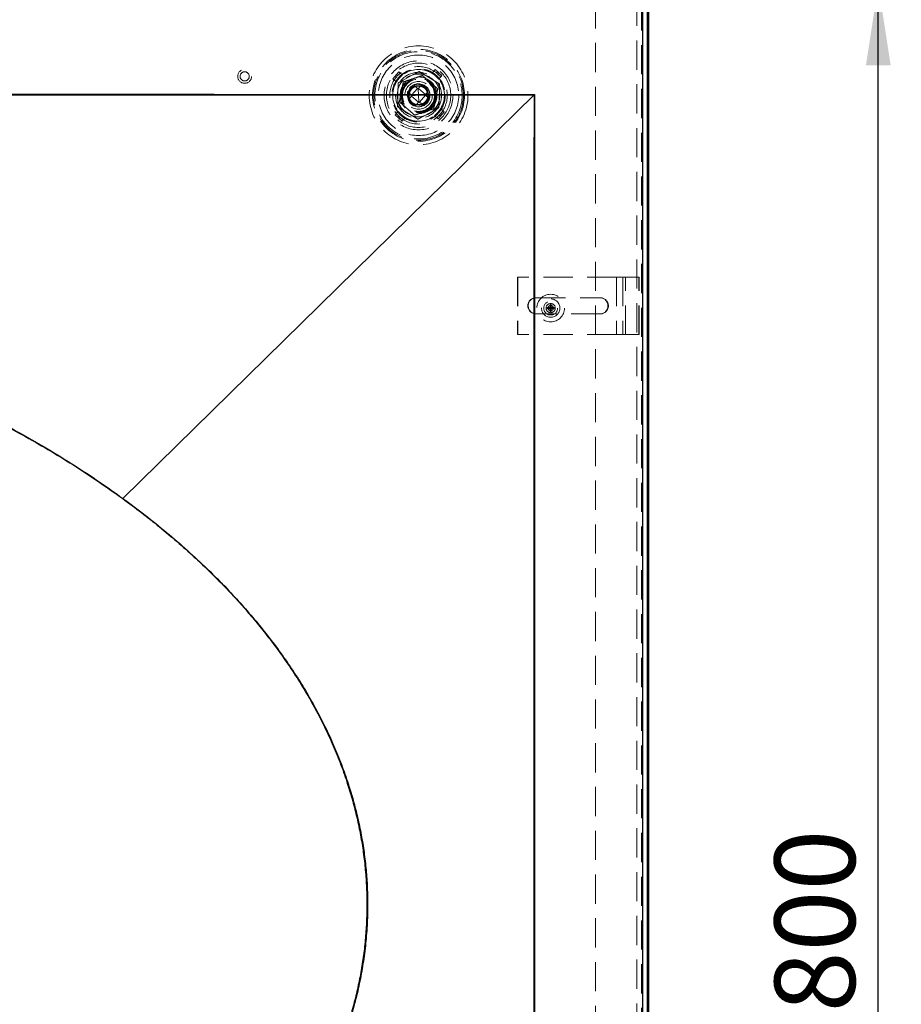
# Model space of a CAD drawing. Units: millimetres. Extents: x -47 to 2318, y 132 to 2782.
# Drawn here: x 1055 to 1438, y 1942 to 2371 of the extents above; entities that cross this region are included whole.
import ezdxf

# ---------------------------------------------------------------- set-up
doc = ezdxf.new("R2010")
doc.units = ezdxf.units.MM
doc.header["$LTSCALE"] = 10
doc.linetypes.add('HIDDEN', pattern=[1.905, 1.27, -0.635])
doc.layers.add('TBLOCK', color=7, linetype='Continuous', lineweight=25)
doc.styles.add('SLDTEXTSTYLE1', font='TXT', dxfattribs={"width": 0.605})
doc.dimstyles.new('SLDDIMSTYLE0', dxfattribs={"dimtxt": 35, "dimasz": 35, "dimexe": 0, "dimexo": 0.0625, "dimgap": 8.75, "dimtad": 2, "dimdec": 0, "dimrnd": 1e-09, "dimzin": 12, "dimdsep": 46, "dimtxsty": 'SLDTEXTSTYLE1', "dimsah": 1, "dimcen": 0.09, "dimadec": 0, "dimazin": 3, "dimtfac": 1, "dimtdec": 3, "dimtofl": 0, "dimtmove": 0, "dimatfit": 3, "dimfxl": 1, "dimfrac": 2, "dimtolj": 1, "dimtzin": 12, "dimarcsym": 0})

# ---------------------------------------------------------------- blocks, each defined once
blk = doc.blocks.new('_D')
at = {"layer": 'TBLOCK', "transparency": 16777216}
for p, q in [((119.33, 2385.85), (1438.1, 2385.85)), ((1428.1, 1583.98), (1428.1, 2385.85)), ((119.33, 1583.98), (1438.1, 1583.98))]:
    blk.add_line(p, q, dxfattribs=at)
for points in [[(1428.1, 2385.85), (1422.71, 2350.85), (1433.48, 2350.85)], [(1428.1, 1583.98), (1433.48, 1618.98), (1422.71, 1618.98)]]:
    blk.add_solid(points, dxfattribs=at)
at = {"layer": 'TBLOCK', "transparency": 16777216, "insert": (1382.98, 1938.69), "char_height": 35, "attachment_point": 1, "rotation": 90, "style": 'SLDTEXTSTYLE1'}
blk.add_mtext('800', dxfattribs=at)

msp = doc.modelspace()

# ---------------------------------------------------------------- linework, layer by layer
at = {"color": 7, "linetype": 'HIDDEN', "lineweight": 18}
for p, q in [((1305.1, 1604.98), (1305.1, 2387.85)), ((1323.1, 1586.98), (1323.1, 2387.98)), ((1323.1, 1586.97), (1323.1, 2387.98)), ((1323.1, 1586.98), (1323.1, 2387.85)), ((1325.1, 1584.98), (1325.1, 2387.98)), ((1233.9, 2347.49), (1235.27, 2349.05)), ((1235.27, 2349.05), (1238.28, 2346.41)), ((1216.9, 2345.02), (1219.54, 2348.03)), ((1218.46, 2343.65), (1216.9, 2345.02)), ((1218.38, 2345.72), (1218.24, 2345.84)), ((1218.32, 2343.77), (1219.64, 2345.27)), ((1218.9, 2346.59), (1219.04, 2346.47)), ((1221.1, 2346.66), (1219.54, 2348.03)), ((1219.64, 2345.27), (1220.96, 2346.78)), ((1221.46, 2344.48), (1226.12, 2347.02)), ((1228.35, 2348.24), (1228.34, 2348.23)), ((1228.37, 2348.23), (1228.35, 2348.24)), ((1230.53, 2346.91), (1235.05, 2344.15)), ((1234.02, 2347.62), (1235.52, 2346.3)), ((1235.52, 2346.3), (1237.02, 2344.98)), ((1235.96, 2347.56), (1236.09, 2347.71)), ((1236.84, 2347.05), (1236.71, 2346.9)), ((1236.91, 2344.85), (1238.28, 2346.41)), ((1219.03, 2335.42), (1219.16, 2340.72)), ((1219.25, 2343.28), (1219.23, 2343.27)), ((1219.23, 2343.27), (1219.23, 2343.25)), ((1225.06, 2337.85), (1227.7, 2340.86)), ((1225.97, 2342.38), (1226.21, 2342.45)), ((1227.7, 2340.86), (1226.5, 2341.91)), ((1227.91, 2340.67), (1227.7, 2340.86)), ((1227.91, 2340.67), (1228.1, 2340.88)), ((1227.91, 2340.67), (1228.1, 2337.85)), ((1228.1, 2340.88), (1229.02, 2341.93)), ((1228.1, 2340.88), (1231.11, 2338.24)), ((1231.09, 2340.76), (1231.24, 2340.61)), ((1237.16, 2340.28), (1237.03, 2334.98)), ((1237.22, 2342.82), (1237.2, 2342.83)), ((1237.22, 2342.8), (1237.22, 2342.82)), ((1223.54, 2339.19), (1223.33, 2339.37)), ((1225.06, 2337.85), (1223.54, 2339.19)), ((1225.09, 2337.45), (1223.57, 2335.73)), ((1225.27, 2337.67), (1225.06, 2337.85)), ((1225.27, 2337.67), (1225.09, 2337.45)), ((1228.09, 2334.81), (1225.09, 2337.45)), ((1225.27, 2337.67), (1228.1, 2337.85)), ((1230.92, 2338.03), (1228.1, 2337.85)), ((1228.1, 2337.85), (1228.28, 2335.03)), ((1231.13, 2337.84), (1228.49, 2334.84)), ((1230.92, 2338.03), (1231.11, 2338.24)), ((1230.92, 2338.03), (1231.13, 2337.84)), ((1231.11, 2338.24), (1232.14, 2339.42)), ((1231.13, 2337.84), (1232.53, 2336.62)), ((1232.2, 2337.03), (1233, 2336.87)), ((1232.24, 2337.84), (1232.24, 2337.95)), ((1232.79, 2339.56), (1232.83, 2339.47)), ((1218.97, 2332.9), (1218.97, 2332.88)), ((1218.97, 2332.88), (1218.99, 2332.87)), ((1225.67, 2328.79), (1221.14, 2331.55)), ((1224.8, 2334.09), (1224.6, 2334.31)), ((1224.94, 2335.1), (1224.76, 2335.33)), ((1225.17, 2334.93), (1224.78, 2335.3)), ((1225.15, 2333.83), (1225.47, 2333.59)), ((1228.09, 2334.81), (1226.58, 2333.09)), ((1228.28, 2335.03), (1228.09, 2334.81)), ((1228.28, 2335.03), (1228.49, 2334.84)), ((1228.49, 2334.84), (1230.19, 2333.35)), ((1229.64, 2333.83), (1230.6, 2334.49)), ((1230.22, 2333.32), (1230.19, 2333.35)), ((1237.87, 2331.93), (1236.55, 2330.42)), ((1236.95, 2332.42), (1236.97, 2332.43)), ((1236.97, 2332.43), (1236.97, 2332.45)), ((1237.73, 2332.05), (1239.3, 2330.67)), ((1219.29, 2330.85), (1217.92, 2329.29)), ((1220.92, 2326.65), (1217.92, 2329.29)), ((1220.67, 2329.4), (1219.17, 2330.72)), ((1219.35, 2328.65), (1219.48, 2328.79)), ((1220.23, 2328.13), (1220.1, 2327.99)), ((1222.18, 2328.08), (1220.67, 2329.4)), ((1222.29, 2328.21), (1220.92, 2326.65)), ((1227.82, 2327.47), (1227.84, 2327.46)), ((1227.84, 2327.46), (1227.86, 2327.47)), ((1234.73, 2331.21), (1230.08, 2328.68)), ((1235.09, 2329.04), (1236.66, 2327.67)), ((1236.55, 2330.42), (1235.23, 2328.92)), ((1239.3, 2330.67), (1236.66, 2327.67)), ((1237.29, 2329.1), (1237.15, 2329.23)), ((1237.81, 2329.98), (1237.95, 2329.86)), ((1271.11, 2258.72), (1271.11, 2233.72)), ((1271.11, 2258.72), (1271.36, 2258.72)), ((1271.36, 2258.72), (1271.36, 2233.72)), ((1314.21, 2258.72), (1271.36, 2258.72)), ((1314.21, 2258.72), (1314.21, 2233.72)), ((1316.93, 2258.72), (1314.21, 2258.72)), ((1316.93, 2258.72), (1316.93, 2233.72)), ((1318.16, 2258.72), (1316.93, 2258.72)), ((1318.16, 2233.72), (1318.16, 2258.72)), ((1324.1, 2258.72), (1318.16, 2258.72)), ((1323.93, 2233.72), (1323.93, 2258.72)), ((1324.1, 2233.72), (1324.1, 2258.72)), ((1279.08, 2249.72), (1279.33, 2249.72)), ((1279.33, 2249.72), (1307.24, 2249.72)), ((1285.58, 2246.48), (1285.33, 2246.73)), ((1285.83, 2246.73), (1285.33, 2246.73)), ((1285.33, 2246.73), (1285.33, 2245.48)), ((1285.58, 2246.48), (1285.83, 2246.73)), ((1285.58, 2245.23), (1285.58, 2246.48)), ((1285.83, 2245.48), (1285.83, 2246.73)), ((1279.33, 2242.72), (1279.08, 2242.72)), ((1307.24, 2242.72), (1279.33, 2242.72)), ((1284.33, 2245.23), (1284.08, 2245.48)), ((1284.08, 2245.48), (1284.08, 2244.98)), ((1285.33, 2245.48), (1284.08, 2245.48)), ((1284.33, 2245.23), (1284.08, 2244.98)), ((1284.08, 2244.98), (1285.33, 2244.98)), ((1285.58, 2245.23), (1284.33, 2245.23)), ((1285.58, 2245.23), (1285.33, 2245.48)), ((1285.33, 2244.98), (1285.58, 2245.23)), ((1285.33, 2244.98), (1285.33, 2243.73)), ((1285.58, 2243.98), (1285.33, 2243.73)), ((1285.33, 2243.73), (1285.83, 2243.73)), ((1285.58, 2245.23), (1285.83, 2245.48)), ((1285.58, 2245.23), (1285.58, 2243.98)), ((1285.58, 2245.23), (1286.83, 2245.23)), ((1285.58, 2245.23), (1285.83, 2244.98)), ((1285.58, 2243.98), (1285.83, 2243.73)), ((1287.08, 2245.48), (1285.83, 2245.48)), ((1285.83, 2244.98), (1287.08, 2244.98)), ((1285.83, 2243.73), (1285.83, 2244.98)), ((1286.83, 2245.23), (1287.08, 2245.48)), ((1286.83, 2245.23), (1287.08, 2244.98)), ((1287.08, 2244.98), (1287.08, 2245.48)), ((1271.36, 2233.72), (1271.11, 2233.72)), ((1314.21, 2233.72), (1271.36, 2233.72)), ((1316.93, 2233.72), (1314.21, 2233.72)), ((1316.93, 2233.72), (1318.16, 2233.72)), ((1324.1, 2233.72), (1318.16, 2233.72))]:
    msp.add_line(p, q, dxfattribs=at)
at = {"color": 7, "linetype": 'Continuous', "lineweight": 25}
for p, q in [((1325.57, 2385.33), (1325.57, 1584.5)), ((1327.57, 2385.33), (1327.57, 1584.5)), ((1328.1, 2385.85), (1328.1, 1583.98)), ((1099.52, 2162.37), (1278.33, 2338.08)), ((1278.49, 2338.24), (1278.33, 2338.09))]:
    msp.add_line(p, q, dxfattribs=at)
at = {"color": 7, "linetype": 'HIDDEN', "lineweight": 18, "flags": 128}
for points in [[(1226.04, 2341.45), (1226.91, 2341.82), (1227.85, 2341.99), (1228.91, 2341.91), (1229.92, 2341.57), (1230.83, 2340.96), (1231.56, 2340.13), (1232.02, 2339.18), (1232.23, 2338.14), (1232.16, 2337.04), (1231.8, 2336), (1231.21, 2335.11), (1230.41, 2334.41), (1229.43, 2333.92), (1228.35, 2333.71), (1227.28, 2333.78), (1226.28, 2334.12), (1225.36, 2334.73), (1224.64, 2335.56), (1224.17, 2336.52), (1223.96, 2337.56), (1224.03, 2338.66), (1224.39, 2339.7), (1224.98, 2340.58), (1226.04, 2341.45), (1226.04, 2341.45)], [(1224.8, 2334.09), (1225.1, 2334.43), (1225.33, 2334.7)], [(1225.33, 2334.7), (1225.33, 2334.7)], [(1225.33, 2334.7), (1225.33, 2334.7)]]:
    msp.add_lwpolyline(points, dxfattribs=at)
at = {"color": 7, "linetype": 'HIDDEN', "lineweight": 18}
for centre, radius in [((1228.1, 2337.85), 21.5), ((1228.1, 2337.85), 20), ((1228.1, 2337.85), 19.54), ((1228.1, 2337.85), 19), ((1228.1, 2337.85), 17.5), ((1152.46, 2346.09), 3), ((1228.1, 2337.85), 15), ((1228.1, 2337.85), 14), ((1228.1, 2337.85), 12.5), ((1228.1, 2337.85), 11.62), ((1228.1, 2337.85), 11.5), ((1152.46, 2346.09), 2), ((1228.1, 2337.85), 10), ((1228.1, 2337.85), 9.25), ((1228.1, 2337.85), 9.25), ((1228.1, 2337.85), 8), ((1228.1, 2337.85), 7.5), ((1228.1, 2337.85), 7.3), ((1228.1, 2337.85), 7), ((1228.1, 2337.85), 6), ((1228.1, 2337.85), 5), ((1285.58, 2245.23), 6), ((1285.58, 2245.23), 4), ((1285.58, 2245.23), 3), ((1285.58, 2245.23), 2), ((1285.58, 2245.23), 1.14)]:
    msp.add_circle(centre, radius, dxfattribs=at)
for centre, radius, start, end in [((1228.1, 2337.85), 11.25, 58.9469, 128.4662), ((1218.57, 2346.22), 0.5, 48.7066, 228.7066), ((1228.1, 2337.85), 11.25, 138.7066, 148.9469), ((1228.1, 2337.85), 11.25, 128.4662, 138.7066), ((1228.1, 2337.85), 10.38, 88.4831, 88.6801), ((1228.1, 2337.85), 11.25, 48.7066, 58.9469), ((1228.1, 2337.85), 11.25, 38.4662, 48.7066), ((1236.47, 2347.38), 0.5, 318.7066, 138.7066), ((1228.1, 2337.85), 11.25, 328.9469, 38.4662), ((1228.1, 2337.85), 11.25, 148.9469, 218.4662), ((1228.1, 2337.85), 10.38, 148.4831, 148.6801), ((1228.1, 2337.85), 10.38, 28.4831, 28.6801), ((1228.1, 2337.85), 10.38, 208.4831, 208.6801), ((1228.1, 2337.85), 11.25, 318.7066, 328.9469), ((1228.1, 2337.85), 10.38, 328.4831, 328.6801), ((1219.73, 2328.32), 0.5, 138.7066, 318.7066), ((1228.1, 2337.85), 11.25, 218.4662, 228.7066), ((1228.1, 2337.85), 11.25, 228.7066, 238.9469), ((1228.1, 2337.85), 11.25, 238.9469, 308.4662), ((1228.1, 2337.85), 10.38, 268.4831, 268.6801), ((1228.1, 2337.85), 11.25, 308.4662, 318.7066), ((1237.62, 2329.48), 0.5, 228.7066, 48.7066), ((1279.09, 2246.22), 3.5, 90.1574, 269.8426), ((1279.34, 2246.22), 3.5, 90.1574, 269.8426), ((1306.98, 2246.22), 3.5, 270.1574, 89.8426), ((1307.23, 2246.22), 3.5, 270.1574, 89.8426)]:
    msp.add_arc(centre, radius, start, end, dxfattribs=at)
for points, knots in [([(1219.16, 2340.72), (1219.29, 2341.07), (1219.54, 2341.77), (1220.07, 2342.75), (1220.7, 2343.67), (1221.21, 2344.21), (1221.46, 2344.48)], [0, 0, 0, 0, 0.249973, 0.499998, 0.749967, 1, 1, 1, 1]), ([(1221.46, 2344.48), (1221.25, 2344.37), (1220.83, 2344.14), (1220.28, 2343.84), (1219.81, 2343.58), (1219.49, 2343.41), (1219.31, 2343.31), (1219.25, 2343.28), (1219.25, 2343.28), (1219.25, 2343.28)], [0, 0, 0, 0, 0.2476694, 0.4946109, 0.6412212, 0.8255196, 0.8993803, 0.9738967, 1, 1, 1, 1]), ([(1229.82, 2346.48), (1229.14, 2346.25), (1227.79, 2345.79), (1225.7, 2345.08), (1223.59, 2344.37), (1222.19, 2343.89), (1221.48, 2343.66)], [0, 0, 0, 0, 0.245682, 0.491195, 0.74551, 1, 1, 1, 1]), ([(1228.34, 2348.23), (1228.33, 2348.23), (1228.32, 2348.22), (1228.22, 2348.17), (1228.01, 2348.05), (1227.59, 2347.82), (1227.04, 2347.52), (1226.52, 2347.24), (1226.22, 2347.07), (1226.12, 2347.02)], [0, 0, 0, 0, 0.060715, 0.121131, 0.223288, 0.402959, 0.642476, 0.883129, 1, 1, 1, 1]), ([(1226.12, 2347.02), (1226.48, 2347.09), (1227.21, 2347.22), (1228.33, 2347.25), (1229.44, 2347.16), (1230.17, 2346.99), (1230.53, 2346.91)], [0, 0, 0, 0, 0.249966, 0.499984, 0.749956, 1, 1, 1, 1]), ([(1230.53, 2346.91), (1230.32, 2347.04), (1229.91, 2347.29), (1229.38, 2347.61), (1228.92, 2347.9), (1228.61, 2348.08), (1228.43, 2348.19), (1228.38, 2348.22), (1228.37, 2348.23), (1228.37, 2348.23)], [0, 0, 0, 0, 0.247685, 0.49464, 0.641214, 0.82552, 0.899385, 0.973896, 1, 1, 1, 1]), ([(1236.43, 2340.67), (1236.38, 2340.72), (1235.86, 2341.18), (1234.86, 2342.05), (1233.43, 2343.31), (1231.98, 2344.59), (1230.77, 2345.65), (1230.05, 2346.27), (1229.82, 2346.48)], [0, 0, 0, 0, 0.024383, 0.23862, 0.45276, 0.67286, 0.893034, 1, 1, 1, 1]), ([(1219.23, 2343.25), (1219.23, 2343.24), (1219.23, 2343.23), (1219.22, 2343.12), (1219.22, 2342.87), (1219.21, 2342.4), (1219.19, 2341.77), (1219.18, 2341.18), (1219.17, 2340.84), (1219.16, 2340.72)], [0, 0, 0, 0, 0.060714, 0.121129, 0.223291, 0.402979, 0.642485, 0.883125, 1, 1, 1, 1]), ([(1221.48, 2343.66), (1221.34, 2342.95), (1221.06, 2341.55), (1220.63, 2339.39), (1220.2, 2337.21), (1219.91, 2335.75), (1219.76, 2335.03)], [0, 0, 0, 0, 0.245673, 0.491191, 0.745511, 1, 1, 1, 1]), ([(1226.04, 2341.45), (1225.65, 2341.23), (1224.87, 2340.79), (1224.16, 2339.86), (1223.76, 2339), (1223.55, 2338.27), (1223.48, 2337.52), (1223.53, 2336.76), (1223.7, 2336.03), (1224, 2335.31), (1224.41, 2334.64), (1224.91, 2334.05), (1225.29, 2333.74), (1225.47, 2333.59)], [0, 0, 0, 0, 0.138017, 0.28132, 0.360503, 0.439688, 0.519298, 0.598908, 0.678485, 0.758105, 0.843112, 0.928125, 1, 1, 1, 1]), ([(1223.54, 2339.19), (1223.65, 2339.42), (1223.87, 2339.91), (1224.34, 2340.55), (1224.91, 2341.11), (1225.62, 2341.6), (1226.19, 2341.8), (1226.5, 2341.91)], [0, 0, 0, 0, 0.187924, 0.381282, 0.569203, 0.763172, 1, 1, 1, 1]), ([(1224.66, 2335.47), (1224.45, 2335.72), (1223.92, 2336.34), (1223.57, 2337.62), (1223.58, 2338.85), (1223.84, 2339.81), (1224.16, 2340.52), (1224.6, 2341.17), (1225.14, 2341.74), (1225.77, 2342.23), (1226.24, 2342.46), (1226.48, 2342.58)], [0, 0, 0, 0, 0.11457, 0.2826, 0.451013, 0.541779, 0.632542, 0.723215, 0.813928, 0.906959, 1, 1, 1, 1]), ([(1225.33, 2334.7), (1225.02, 2335.04), (1224.39, 2335.71), (1223.92, 2337.02), (1223.87, 2338.41), (1224.27, 2339.74), (1225.08, 2340.87), (1226.21, 2341.67), (1227.54, 2342.08), (1228.93, 2342.03), (1230.23, 2341.54), (1231.3, 2340.66), (1232.04, 2339.48), (1232.35, 2338.12), (1232.21, 2336.74), (1231.64, 2335.48), (1230.69, 2334.46), (1229.47, 2333.81), (1228.09, 2333.58), (1226.73, 2333.82), (1225.64, 2334.35), (1225.17, 2334.91), (1224.99, 2335.12)], [0, 0, 0, 0, 0.050916, 0.102382, 0.152836, 0.204415, 0.255022, 0.306267, 0.35751, 0.408121, 0.459697, 0.510153, 0.561619, 0.612534, 0.663449, 0.714916, 0.765371, 0.816947, 0.867556, 0.918802, 0.970044, 1, 1, 1, 1]), ([(1231.38, 2340.38), (1231.6, 2340.03), (1232.04, 2339.35), (1232.28, 2338.17), (1232.21, 2337.03), (1231.85, 2335.99), (1231.25, 2335.08), (1230.43, 2334.36), (1229.44, 2333.88), (1228.36, 2333.66), (1227.28, 2333.74), (1226.25, 2334.09), (1225.33, 2334.7), (1224.61, 2335.53), (1224.13, 2336.5), (1223.91, 2337.57), (1223.98, 2338.67), (1224.34, 2339.71), (1224.93, 2340.61), (1225.48, 2341.04), (1225.74, 2341.25)], [0, 0, 0, 0, 0.06193, 0.123101, 0.179028, 0.234954, 0.288961, 0.34297, 0.398895, 0.454821, 0.508827, 0.562839, 0.618764, 0.674691, 0.728698, 0.782707, 0.838633, 0.89456, 0.94857, 1, 1, 1, 1]), ([(1228.84, 2341.81), (1228.98, 2341.78), (1229.37, 2341.72), (1229.99, 2341.45), (1230.67, 2341.01), (1231.24, 2340.44), (1231.69, 2339.77), (1231.99, 2339.04), (1232.15, 2338.26), (1232.15, 2337.46), (1231.99, 2336.66), (1231.68, 2335.92), (1231.24, 2335.26), (1230.68, 2334.7), (1230.01, 2334.26), (1229.26, 2333.95), (1228.47, 2333.79), (1227.67, 2333.8), (1226.9, 2333.96), (1226.16, 2334.27), (1225.49, 2334.72), (1224.92, 2335.3), (1224.49, 2335.97), (1224.19, 2336.7), (1224.04, 2337.48), (1224.05, 2338.29), (1224.22, 2339.08), (1224.53, 2339.82), (1224.98, 2340.47), (1225.55, 2341.03), (1226.22, 2341.46), (1226.98, 2341.76), (1227.74, 2341.91), (1228.25, 2341.88), (1228.48, 2341.87)], [0, 0, 0, 0, 0.016181, 0.047813, 0.080159, 0.112627, 0.144592, 0.175529, 0.20685, 0.23905, 0.271537, 0.303747, 0.335051, 0.365964, 0.397943, 0.430414, 0.462761, 0.494427, 0.525245, 0.556936, 0.589304, 0.621765, 0.653686, 0.68457, 0.715954, 0.748188, 0.780671, 0.812846, 0.844085, 0.875052, 0.907073, 0.939554, 0.971876, 1, 1, 1, 1]), ([(1232.19, 2338.69), (1232.19, 2338.84), (1232.18, 2339.45), (1231.8, 2340.25), (1231.26, 2341.03), (1230.73, 2341.57), (1230.12, 2342.01), (1229.44, 2342.35), (1228.71, 2342.57), (1227.95, 2342.67), (1227.16, 2342.65), (1226.4, 2342.51), (1225.94, 2342.33), (1225.73, 2342.25)], [0, 0, 0, 0, 0.052728, 0.210212, 0.297235, 0.384254, 0.471741, 0.559218, 0.646675, 0.734172, 0.827587, 0.921019, 1, 1, 1, 1]), ([(1225.83, 2341.31), (1226.14, 2341.48), (1226.76, 2341.84), (1227.83, 2342.03), (1228.92, 2341.96), (1229.95, 2341.61), (1230.79, 2341.06), (1231.21, 2340.58), (1231.38, 2340.38)], [0, 0, 0, 0, 0.168766, 0.34711, 0.519328, 0.691549, 0.869902, 1, 1, 1, 1]), ([(1226.5, 2341.91), (1226.41, 2341.99), (1226.24, 2342.15), (1226.06, 2342.3), (1225.97, 2342.38)], [0, 0, 0, 0, 0.499958, 1, 1, 1, 1]), ([(1231.38, 2340.38), (1231.29, 2340.47), (1231.01, 2340.76), (1230.5, 2341.16), (1229.82, 2341.54), (1229.1, 2341.79), (1228.36, 2341.91), (1227.62, 2341.9), (1226.83, 2341.76), (1226.31, 2341.56), (1226.04, 2341.45)], [0, 0, 0, 0, 0.0682231, 0.2050672, 0.3331538, 0.4650721, 0.5912606, 0.7168021, 0.8458884, 1, 1, 1, 1]), ([(1228.42, 2342.8), (1228.21, 2342.82), (1227.7, 2342.88), (1227.19, 2342.76), (1226.89, 2342.69)], [0, 0, 0, 0, 0.406319, 1, 1, 1, 1]), ([(1228.89, 2332.91), (1229.37, 2333.08), (1230.11, 2333.33), (1230.95, 2333.97), (1231.53, 2334.56), (1232, 2335.26), (1232.32, 2336), (1232.5, 2336.77), (1232.55, 2337.53), (1232.46, 2338.29), (1232.25, 2339.04), (1231.9, 2339.76), (1231.56, 2340.17), (1231.38, 2340.38)], [0, 0, 0, 0, 0.1584856, 0.2458334, 0.3331819, 0.4208385, 0.5084653, 0.5891906, 0.6699156, 0.7495365, 0.8291584, 0.9146003, 1, 1, 1, 1]), ([(1229.02, 2341.93), (1229.12, 2342.05), (1229.27, 2342.22), (1229.47, 2342.44), (1229.57, 2342.56), (1229.62, 2342.61)], [0, 0, 0, 0, 0.499958, 0.749992, 1, 1, 1, 1]), ([(1232.19, 2339.48), (1232.13, 2339.65), (1231.99, 2340.06), (1231.67, 2340.66), (1231.06, 2341.44), (1230.3, 2342.06), (1229.65, 2342.34), (1229.46, 2342.43)], [0, 0, 0, 0, 0.132575, 0.311615, 0.490649, 0.847239, 1, 1, 1, 1]), ([(1231.24, 2340.61), (1231.41, 2340.44), (1231.77, 2340.08), (1232.01, 2339.64), (1232.14, 2339.42)], [0, 0, 0, 0, 0.492238, 1, 1, 1, 1]), ([(1234.71, 2332.04), (1234.85, 2332.74), (1235.13, 2334.15), (1235.56, 2336.31), (1236, 2338.49), (1236.29, 2339.94), (1236.43, 2340.67)], [0, 0, 0, 0, 0.245673, 0.491192, 0.745511, 1, 1, 1, 1]), ([(1235.05, 2344.15), (1235.29, 2343.86), (1235.77, 2343.3), (1236.35, 2342.35), (1236.84, 2341.34), (1237.05, 2340.63), (1237.16, 2340.28)], [0, 0, 0, 0, 0.249978, 0.499995, 0.749966, 1, 1, 1, 1]), ([(1237.2, 2342.83), (1237.2, 2342.83), (1237.19, 2342.84), (1237.09, 2342.9), (1236.88, 2343.03), (1236.48, 2343.27), (1235.94, 2343.6), (1235.44, 2343.91), (1235.15, 2344.09), (1235.05, 2344.15)], [0, 0, 0, 0, 0.06071, 0.12113, 0.223291, 0.402975, 0.642482, 0.883129, 1, 1, 1, 1]), ([(1237.16, 2340.28), (1237.17, 2340.52), (1237.18, 2341), (1237.19, 2341.62), (1237.21, 2342.16), (1237.22, 2342.52), (1237.22, 2342.73), (1237.22, 2342.79), (1237.22, 2342.8), (1237.22, 2342.8)], [0, 0, 0, 0, 0.247659, 0.494619, 0.641219, 0.82552, 0.899379, 0.973897, 1, 1, 1, 1]), ([(1223.43, 2339.63), (1223.33, 2339.19), (1223.19, 2338.47), (1223.28, 2337.47), (1223.48, 2336.66), (1223.82, 2335.9), (1224.28, 2335.23), (1224.85, 2334.67), (1225.47, 2334.22), (1226.16, 2333.89), (1226.89, 2333.69), (1227.54, 2333.61), (1227.93, 2333.65), (1228.07, 2333.66)], [0, 0, 0, 0, 0.151613, 0.244614, 0.337619, 0.430879, 0.524095, 0.6108, 0.697512, 0.78229, 0.867068, 0.952079, 1, 1, 1, 1]), ([(1232.83, 2339.47), (1232.83, 2339.46), (1232.9, 2339.18), (1232.99, 2338.62), (1232.98, 2337.77), (1232.82, 2336.94), (1232.52, 2336.16), (1232.1, 2335.46), (1231.58, 2334.85), (1230.96, 2334.35), (1230.27, 2333.97), (1229.55, 2333.73), (1228.73, 2333.58), (1228.14, 2333.64), (1227.8, 2333.67)], [0, 0, 0, 0, 0.0032, 0.095167, 0.187104, 0.280878, 0.374655, 0.462162, 0.54968, 0.637393, 0.725097, 0.806788, 0.888477, 1, 1, 1, 1]), ([(1232.53, 2336.62), (1232.47, 2336.37), (1232.35, 2335.86), (1232.02, 2335.16), (1231.58, 2334.52), (1230.99, 2333.88), (1230.48, 2333.54), (1230.19, 2333.35)], [0, 0, 0, 0, 0.184561, 0.374472, 0.559029, 0.748496, 1, 1, 1, 1]), ([(1232.14, 2339.42), (1232.2, 2339.49), (1232.31, 2339.62), (1232.48, 2339.8), (1232.57, 2339.92), (1232.62, 2339.97)], [0, 0, 0, 0, 0.383863, 0.691876, 1, 1, 1, 1]), ([(1232.53, 2336.62), (1232.58, 2336.57), (1232.69, 2336.47), (1232.8, 2336.38), (1232.86, 2336.33)], [0, 0, 0, 0, 0.486914, 1, 1, 1, 1]), ([(1219.03, 2335.42), (1219.03, 2335.18), (1219.02, 2334.7), (1219, 2334.07), (1218.99, 2333.54), (1218.98, 2333.18), (1218.97, 2332.97), (1218.97, 2332.9), (1218.97, 2332.9), (1218.97, 2332.9)], [0, 0, 0, 0, 0.247661, 0.4946193, 0.6412189, 0.8255209, 0.8993796, 0.9738969, 1, 1, 1, 1]), ([(1218.99, 2332.87), (1218.99, 2332.86), (1219, 2332.86), (1219.1, 2332.8), (1219.31, 2332.67), (1219.71, 2332.43), (1220.25, 2332.1), (1220.75, 2331.79), (1221.05, 2331.61), (1221.14, 2331.55)], [0, 0, 0, 0, 0.060718, 0.121139, 0.223303, 0.402992, 0.642507, 0.883125, 1, 1, 1, 1]), ([(1221.14, 2331.55), (1220.9, 2331.83), (1220.42, 2332.4), (1219.84, 2333.35), (1219.36, 2334.36), (1219.14, 2335.07), (1219.03, 2335.42)], [0, 0, 0, 0, 0.249963, 0.499997, 0.749971, 1, 1, 1, 1]), ([(1219.76, 2335.03), (1220, 2334.82), (1220.7, 2334.21), (1221.88, 2333.17), (1223.32, 2331.91), (1224.77, 2330.63), (1225.79, 2329.74), (1226.32, 2329.27), (1226.37, 2329.22)], [0, 0, 0, 0, 0.106975, 0.321095, 0.53513, 0.75532, 0.975617, 1, 1, 1, 1]), ([(1223.62, 2335.79), (1223.77, 2335.56), (1224.06, 2335.09), (1224.65, 2334.5), (1225.32, 2334.01), (1226.07, 2333.64), (1226.62, 2333.51), (1226.89, 2333.45)], [0, 0, 0, 0, 0.196102, 0.3979, 0.594049, 0.796498, 1, 1, 1, 1]), ([(1224.8, 2334.09), (1224.49, 2334.37), (1224.16, 2334.66), (1223.97, 2335.03), (1223.96, 2335.05)], [0, 0, 0, 0, 0.953745, 1, 1, 1, 1]), ([(1225.49, 2333.63), (1225.62, 2333.53), (1225.84, 2333.36), (1226.11, 2333.28), (1226.22, 2333.25)], [0, 0, 0, 0, 0.597825, 1, 1, 1, 1]), ([(1226.37, 2329.22), (1227.05, 2329.45), (1228.41, 2329.91), (1230.49, 2330.61), (1232.6, 2331.33), (1234.01, 2331.8), (1234.71, 2332.04)], [0, 0, 0, 0, 0.24567, 0.491195, 0.74551, 1, 1, 1, 1]), ([(1228.15, 2333.67), (1228.23, 2333.67), (1228.4, 2333.68), (1228.56, 2333.72), (1228.64, 2333.74)], [0, 0, 0, 0, 0.505289, 1, 1, 1, 1]), ([(1230.6, 2334.49), (1230.31, 2334.28), (1229.99, 2334.04), (1229.6, 2333.95), (1229.55, 2333.94)], [0, 0, 0, 0, 0.883288, 1, 1, 1, 1]), ([(1237.03, 2334.98), (1236.9, 2334.63), (1236.65, 2333.93), (1236.12, 2332.95), (1235.49, 2332.03), (1234.98, 2331.48), (1234.73, 2331.21)], [0, 0, 0, 0, 0.249963, 0.499999, 0.749968, 1, 1, 1, 1]), ([(1234.73, 2331.21), (1234.94, 2331.33), (1235.37, 2331.56), (1235.91, 2331.86), (1236.39, 2332.12), (1236.7, 2332.29), (1236.88, 2332.39), (1236.94, 2332.42), (1236.95, 2332.42), (1236.95, 2332.42)], [0, 0, 0, 0, 0.2476611, 0.4946301, 0.6412019, 0.8255254, 0.8993834, 0.9738976, 1, 1, 1, 1]), ([(1236.97, 2332.45), (1236.97, 2332.46), (1236.97, 2332.47), (1236.97, 2332.58), (1236.98, 2332.83), (1236.99, 2333.3), (1237, 2333.93), (1237.02, 2334.51), (1237.03, 2334.86), (1237.03, 2334.98)], [0, 0, 0, 0, 0.060713, 0.12113, 0.223291, 0.402978, 0.642485, 0.883125, 1, 1, 1, 1]), ([(1230.08, 2328.68), (1229.71, 2328.61), (1228.98, 2328.48), (1227.86, 2328.45), (1226.75, 2328.53), (1226.03, 2328.7), (1225.67, 2328.79)], [0, 0, 0, 0, 0.249992, 0.500011, 0.749983, 1, 1, 1, 1]), ([(1225.67, 2328.79), (1225.87, 2328.66), (1226.29, 2328.41), (1226.82, 2328.08), (1227.28, 2327.8), (1227.58, 2327.62), (1227.76, 2327.51), (1227.82, 2327.47), (1227.82, 2327.47), (1227.82, 2327.47)], [0, 0, 0, 0, 0.247653, 0.494611, 0.64122, 0.825528, 0.899372, 0.973896, 1, 1, 1, 1]), ([(1227.86, 2327.47), (1227.86, 2327.47), (1227.87, 2327.48), (1227.97, 2327.53), (1228.19, 2327.65), (1228.6, 2327.87), (1229.16, 2328.18), (1229.67, 2328.46), (1229.98, 2328.62), (1230.08, 2328.68)], [0, 0, 0, 0, 0.060713, 0.121127, 0.223281, 0.402977, 0.642488, 0.883097, 1, 1, 1, 1])]:
    msp.add_open_spline(points, degree=3, knots=knots, dxfattribs=at)
at = {"color": 7, "linetype": 'Continuous', "lineweight": 25}
for points, knots in [([(168.78, 2338.29), (175.32, 2338.3), (188.53, 2338.3), (208.53, 2338.3), (228.9, 2338.31), (249.65, 2338.31), (270.65, 2338.32), (291.89, 2338.32), (313.38, 2338.33), (335.22, 2338.34), (358.34, 2338.34), (382.76, 2338.35), (407.46, 2338.36), (424.75, 2338.36), (434.46, 2338.37), (437.51, 2338.37), (440.56, 2338.37), (443.67, 2338.37), (447.06, 2338.37), (453.28, 2338.37), (462.16, 2338.38), (473.3, 2338.38), (484.02, 2338.38), (494.31, 2338.39), (504.17, 2338.39), (513.6, 2338.39), (522.6, 2338.4), (531.05, 2338.4), (538.94, 2338.4), (546.3, 2338.4), (553.28, 2338.41), (559.87, 2338.41), (566.07, 2338.41), (571.43, 2338.41), (575.99, 2338.41), (578.87, 2338.41), (580.63, 2338.41), (581.35, 2338.41), (582.06, 2338.41), (582.77, 2338.41), (583.46, 2338.41), (584.15, 2338.41), (585, 2338.41), (591.54, 2338.42), (603.74, 2338.42), (621.34, 2338.42), (638.7, 2338.42), (655.73, 2338.43), (670.11, 2338.43), (681.91, 2338.43), (691.2, 2338.43), (700.38, 2338.43), (709.46, 2338.42), (718.3, 2338.42), (726.8, 2338.42), (736.14, 2338.42), (746.66, 2338.42), (758.62, 2338.42), (771.06, 2338.41), (783.54, 2338.41), (796.04, 2338.41), (808.53, 2338.4), (821.41, 2338.4), (834.12, 2338.39), (846.63, 2338.39), (855.25, 2338.38), (860.39, 2338.38), (861.64, 2338.38), (862.46, 2338.38), (862.89, 2338.38), (863.24, 2338.38), (863.64, 2338.38), (864.38, 2338.38), (865.57, 2338.38), (867.41, 2338.38), (869.7, 2338.38), (872.49, 2338.38), (875.69, 2338.37), (879.3, 2338.37), (883.3, 2338.37), (887.68, 2338.37), (892.43, 2338.37), (897.59, 2338.36), (903.14, 2338.36), (909.09, 2338.36), (915.43, 2338.36), (922.18, 2338.35), (927.53, 2338.35), (931.14, 2338.35), (932.84, 2338.35), (934.27, 2338.35), (935.65, 2338.35), (937.03, 2338.35), (940.07, 2338.34), (945.68, 2338.34), (953.77, 2338.34), (962.57, 2338.34), (971.06, 2338.33), (979.25, 2338.33), (987.14, 2338.32), (994.76, 2338.32), (1002.35, 2338.32), (1015.71, 2338.31), (1035.03, 2338.31), (1061.63, 2338.3), (1090.02, 2338.29), (1120.23, 2338.28), (1150.93, 2338.27), (1182.12, 2338.26), (1213.81, 2338.25), (1245.98, 2338.25), (1267.6, 2338.24), (1278.49, 2338.24)], [0, 0, 0, 0, 0.017682, 0.035704, 0.054065, 0.072765, 0.091804, 0.110834, 0.130191, 0.149876, 0.169887, 0.192689, 0.215901, 0.236668, 0.239411, 0.242159, 0.244913, 0.247672, 0.250558, 0.25407, 0.264501, 0.274545, 0.284203, 0.293475, 0.302361, 0.31086, 0.318972, 0.326699, 0.333683, 0.340318, 0.346605, 0.352542, 0.358131, 0.36337, 0.367019, 0.370477, 0.371134, 0.371784, 0.372426, 0.373061, 0.373688, 0.374308, 0.374921, 0.375984, 0.391982, 0.40792, 0.423563, 0.43891, 0.453962, 0.462431, 0.470802, 0.479078, 0.487257, 0.495339, 0.502972, 0.510243, 0.520605, 0.531389, 0.542594, 0.554221, 0.565132, 0.57639, 0.587995, 0.599946, 0.610751, 0.621824, 0.623235, 0.62465, 0.625189, 0.625472, 0.625793, 0.626149, 0.626543, 0.627815, 0.629364, 0.631504, 0.634016, 0.6369, 0.640155, 0.643783, 0.647708, 0.651992, 0.656635, 0.661637, 0.666998, 0.672717, 0.678795, 0.685232, 0.687189, 0.688559, 0.689811, 0.691057, 0.692298, 0.693533, 0.699278, 0.707478, 0.715405, 0.723058, 0.730439, 0.737546, 0.74438, 0.751028, 0.758089, 0.780497, 0.803236, 0.830015, 0.857237, 0.884903, 0.913012, 0.941565, 0.970561, 1, 1, 1, 1]), ([(169.04, 2338.03), (261.48, 2338.01), (446.36, 2337.96), (723.69, 2337.87), (1001.01, 2338.03), (1185.89, 2338.07), (1278.33, 2338.08)], [0, 0, 0, 0, 0.25, 0.5, 0.75, 1, 1, 1, 1]), ([(1278.33, 2338.09), (1278.31, 2259.6), (1278.25, 2102.64), (1278.25, 1867.19), (1278.31, 1710.22), (1278.33, 1631.74)], [0, 0, 0, 0, 0.333333, 0.666667, 1, 1, 1, 1]), ([(1278.33, 2338.08), (1278.33, 2338.09), (1278.33, 2338.09), (1278.33, 2338.09), (1278.33, 2338.09)], [0, 0, 0, 0, 0.48946, 1, 1, 1, 1]), ([(1278.49, 2338.24), (1278.49, 2330.34), (1278.49, 2314.41), (1278.5, 2290.34), (1278.5, 2265.91), (1278.51, 2241.11), (1278.52, 2219.23), (1278.52, 2200.34), (1278.53, 2185.16), (1278.53, 2174.6), (1278.53, 2168.69), (1278.54, 2166.84), (1278.54, 2164.99), (1278.54, 2163.08), (1278.54, 2160.84), (1278.54, 2156.41), (1278.54, 2149.99), (1278.54, 2141.98), (1278.55, 2134.4), (1278.55, 2127.22), (1278.55, 2120.47), (1278.55, 2114.13), (1278.56, 2108.2), (1278.56, 2102.77), (1278.56, 2097.83), (1278.56, 2093.35), (1278.56, 2089.25), (1278.56, 2085.52), (1278.56, 2082.17), (1278.57, 2079.41), (1278.57, 2077.18), (1278.57, 2075.83), (1278.57, 2075.04), (1278.57, 2074.73), (1278.57, 2074.42), (1278.57, 2074.13), (1278.57, 2073.84), (1278.57, 2073.56), (1278.57, 2073.12), (1278.57, 2068.92), (1278.57, 2060.99), (1278.57, 2049.58), (1278.58, 2038.41), (1278.58, 2027.52), (1278.58, 2016.85), (1278.58, 2006.4), (1278.58, 1996.17), (1278.58, 1986.17), (1278.58, 1976.19), (1278.58, 1966.03), (1278.58, 1955.58), (1278.58, 1945.09), (1278.58, 1934.57), (1278.57, 1924.04), (1278.57, 1912.05), (1278.57, 1903.13), (1278.57, 1897.49), (1278.57, 1896.58), (1278.57, 1895.95), (1278.57, 1895.48), (1278.57, 1894.45), (1278.57, 1892.64), (1278.57, 1889.91), (1278.56, 1886.66), (1278.56, 1883), (1278.56, 1878.93), (1278.56, 1874.44), (1278.56, 1869.54), (1278.56, 1864.23), (1278.55, 1858.72), (1278.55, 1853.04), (1278.55, 1847.23), (1278.55, 1841.08), (1278.55, 1834.6), (1278.54, 1827.55), (1278.54, 1819.89), (1278.54, 1813.61), (1278.54, 1809.28), (1278.54, 1807.12), (1278.54, 1805.28), (1278.54, 1803.54), (1278.53, 1796.51), (1278.53, 1784.25), (1278.52, 1763.27), (1278.51, 1738.99), (1278.51, 1711.5), (1278.5, 1684.47), (1278.49, 1657.88), (1278.49, 1640.3), (1278.49, 1631.59)], [0, 0, 0, 0, 0.033546, 0.067608, 0.102186, 0.137278, 0.172887, 0.195078, 0.217465, 0.237327, 0.239939, 0.242554, 0.245172, 0.247792, 0.250644, 0.254686, 0.266599, 0.277924, 0.28866, 0.29881, 0.308371, 0.317344, 0.32573, 0.333528, 0.340393, 0.346728, 0.352532, 0.357805, 0.362547, 0.366759, 0.36953, 0.372012, 0.372465, 0.372908, 0.373339, 0.373758, 0.374167, 0.374564, 0.374951, 0.376011, 0.392396, 0.408618, 0.424434, 0.439844, 0.454849, 0.469741, 0.484212, 0.498259, 0.512211, 0.526578, 0.541366, 0.556575, 0.571119, 0.586027, 0.601301, 0.622023, 0.623877, 0.625244, 0.625881, 0.626546, 0.62724, 0.630243, 0.634251, 0.638845, 0.644024, 0.649788, 0.656137, 0.663072, 0.670591, 0.678696, 0.686456, 0.694685, 0.703383, 0.712552, 0.722191, 0.733335, 0.745049, 0.748848, 0.751731, 0.754203, 0.756672, 0.759139, 0.784041, 0.808702, 0.848226, 0.887118, 0.925377, 0.963005, 1, 1, 1, 1]), ([(345, 2162.38), (348.4, 2164.81), (355.18, 2169.66), (365.63, 2176.53), (376.25, 2183.1), (387.04, 2189.36), (397.93, 2195.3), (408.9, 2200.93), (419.96, 2206.27), (431.16, 2211.36), (443.22, 2216.52), (456.15, 2221.7), (469.93, 2226.81), (483.79, 2231.59), (497.71, 2236.03), (511.69, 2240.16), (527, 2244.32), (543.66, 2248.42), (561.69, 2252.38), (579.81, 2255.88), (598.01, 2258.93), (616.29, 2261.56), (634.3, 2263.71), (652.04, 2265.43), (669.49, 2266.74), (687.01, 2267.68), (704.58, 2268.24), (722.53, 2268.43), (740.8, 2268.22), (759.37, 2267.59), (777.89, 2266.54), (796.34, 2265.08), (814.74, 2263.19), (832.72, 2260.92), (850.3, 2258.29), (867.48, 2255.32), (884.6, 2251.96), (901.66, 2248.18), (918.15, 2244.11), (934.06, 2239.78), (949.41, 2235.2), (964.64, 2230.25), (979.73, 2224.92), (994.64, 2219.21), (1009.35, 2213.11), (1022.83, 2207.06), (1035.11, 2201.15), (1046.23, 2195.47), (1057.21, 2189.49), (1068.04, 2183.22), (1078.72, 2176.62), (1089.25, 2169.71), (1096.09, 2164.82), (1099.52, 2162.37)], [0, 0, 0, 0, 0.015738, 0.031437, 0.047114, 0.062781, 0.078451, 0.093855, 0.109279, 0.124733, 0.140223, 0.15872, 0.177202, 0.195614, 0.213967, 0.232274, 0.250545, 0.27376, 0.296949, 0.320127, 0.343307, 0.366504, 0.389729, 0.411664, 0.433645, 0.455682, 0.477785, 0.499915, 0.523319, 0.54666, 0.569952, 0.593205, 0.616432, 0.639645, 0.66153, 0.683424, 0.705339, 0.727288, 0.749284, 0.769336, 0.789454, 0.809614, 0.829716, 0.849762, 0.869766, 0.889742, 0.905429, 0.921118, 0.936818, 0.952542, 0.968303, 0.984116, 1, 1, 1, 1]), ([(345.13, 2162.21), (348.49, 2164.61), (355.27, 2169.46), (365.69, 2176.3), (376.34, 2182.88), (387.06, 2189.09), (397.89, 2194.98), (408.8, 2200.57), (419.92, 2205.94), (431.16, 2211.03), (442.07, 2215.69), (452.63, 2219.95), (462.95, 2223.89), (473.36, 2227.64), (483.77, 2231.18), (494.15, 2234.52), (504.59, 2237.68), (515.16, 2240.7), (527.32, 2243.95), (541.1, 2247.36), (556.52, 2250.82), (572.04, 2253.95), (587.62, 2256.75), (603.24, 2259.22), (618.93, 2261.38), (635.21, 2263.29), (652.07, 2264.92), (669.52, 2266.22), (687.04, 2267.16), (704.6, 2267.72), (722.52, 2267.92), (740.78, 2267.72), (759.34, 2267.1), (777.87, 2266.07), (796.33, 2264.62), (814.74, 2262.75), (832.35, 2260.55), (849.17, 2258.07), (865.22, 2255.36), (877.99, 2252.91), (887.52, 2250.94), (893.8, 2249.58), (900.04, 2248.17), (906.24, 2246.71), (912.42, 2245.2), (921.1, 2243), (932.22, 2240), (945.69, 2236.06), (959.02, 2231.86), (972.27, 2227.36), (985.43, 2222.55), (998.4, 2217.47), (1011.25, 2212.07), (1023.54, 2206.54), (1035.29, 2200.89), (1046.34, 2195.24), (1057.32, 2189.27), (1068.22, 2182.97), (1079, 2176.31), (1089.42, 2169.46), (1096.13, 2164.67), (1099.47, 2162.29)], [0, 0, 0, 0, 0.015582, 0.031434, 0.046985, 0.062774, 0.07816, 0.09347, 0.108987, 0.124719, 0.139989, 0.153743, 0.167632, 0.181659, 0.195465, 0.209076, 0.222789, 0.236607, 0.250534, 0.270244, 0.290111, 0.310144, 0.329946, 0.349798, 0.369762, 0.389681, 0.411607, 0.433608, 0.455675, 0.477762, 0.499876, 0.523251, 0.546595, 0.569928, 0.593209, 0.616408, 0.639699, 0.66016, 0.680507, 0.701075, 0.709169, 0.717236, 0.725275, 0.733289, 0.741277, 0.749239, 0.767061, 0.784705, 0.80218, 0.819758, 0.837482, 0.854986, 0.872281, 0.890031, 0.905837, 0.921428, 0.936813, 0.952975, 0.968897, 0.984567, 1, 1, 1, 1]), ([(1099.47, 2162.29), (1099.48, 2162.31), (1099.49, 2162.33), (1099.51, 2162.36), (1099.52, 2162.37)], [0, 0, 0, 0, 0.499947, 1, 1, 1, 1]), ([(1099.47, 2162.29), (1102.18, 2160.28), (1107.58, 2156.29), (1115.43, 2150.04), (1123.1, 2143.59), (1130.55, 2136.94), (1137.81, 2130.03), (1144.34, 2123.4), (1150.18, 2117.09), (1155.35, 2111.17), (1160.35, 2105.11), (1165.15, 2098.9), (1169.73, 2092.58), (1174.31, 2085.8), (1178.83, 2078.55), (1183.23, 2070.82), (1187.3, 2062.89), (1191.03, 2054.76), (1194.39, 2046.45), (1197.2, 2038.42), (1199.51, 2030.69), (1201.38, 2023.28), (1202.93, 2015.81), (1204.14, 2008.26), (1205.01, 2000.64), (1205.53, 1992.97), (1205.69, 1985.34), (1205.51, 1977.73), (1204.97, 1970.16), (1204.1, 1962.61), (1202.88, 1955.11), (1201.33, 1947.66), (1199.44, 1940.24), (1197.24, 1932.93), (1194.74, 1925.71), (1191.94, 1918.6), (1188.85, 1911.59), (1185.5, 1904.72), (1181.92, 1898.01), (1178.07, 1891.4), (1173.84, 1884.66), (1169.2, 1877.83), (1164.13, 1870.9), (1158.82, 1864.16), (1153.31, 1857.61), (1147.61, 1851.26), (1141.72, 1845.08), (1135.45, 1838.86), (1128.81, 1832.66), (1121.76, 1826.44), (1114.54, 1820.43), (1107.15, 1814.58), (1102.09, 1810.83), (1099.54, 1808.95)], [0, 0, 0, 0, 0.023699, 0.047042, 0.070341, 0.09389, 0.117068, 0.140583, 0.159083, 0.177345, 0.195661, 0.214133, 0.232364, 0.250371, 0.271447, 0.29222, 0.312724, 0.333913, 0.354836, 0.375542, 0.39353, 0.411377, 0.429117, 0.446974, 0.464947, 0.48287, 0.500781, 0.518479, 0.536188, 0.553947, 0.5717, 0.589447, 0.607302, 0.625298, 0.64298, 0.660816, 0.678836, 0.69668, 0.714331, 0.732187, 0.750271, 0.770053, 0.790106, 0.810455, 0.83019, 0.850064, 0.870225, 0.890055, 0.911949, 0.933935, 0.95589, 0.977806, 1, 1, 1, 1]), ([(1099.52, 2162.37), (1102.74, 2159.98), (1109.18, 2155.2), (1118.53, 2147.64), (1127.61, 2139.79), (1136.4, 2131.61), (1144.27, 2123.69), (1151.27, 2116.1), (1157.44, 2108.94), (1163.34, 2101.58), (1168.93, 2094.02), (1174.13, 2086.41), (1178.94, 2078.73), (1183.35, 2070.99), (1187.45, 2063.05), (1191.21, 2054.91), (1194.59, 2046.59), (1197.42, 2038.54), (1199.76, 2030.81), (1201.64, 2023.4), (1203.21, 2015.91), (1204.44, 2008.33), (1205.32, 2000.68), (1205.84, 1992.99), (1206.02, 1984.9), (1205.77, 1976.42), (1205.04, 1967.57), (1203.84, 1958.78), (1202.18, 1950.05), (1200.06, 1941.38), (1197.49, 1932.79), (1194.5, 1924.33), (1191.11, 1916.05), (1187.37, 1907.96), (1183.28, 1900.05), (1178.86, 1892.32), (1173.93, 1884.45), (1168.46, 1876.48), (1162.45, 1868.45), (1156.14, 1860.68), (1149.57, 1853.18), (1142.75, 1845.93), (1135.27, 1838.51), (1127.11, 1830.95), (1118.22, 1823.29), (1109.06, 1815.9), (1102.76, 1811.22), (1099.6, 1808.87)], [0, 0, 0, 0, 0.028104, 0.056146, 0.084155, 0.112168, 0.140226, 0.162336, 0.184424, 0.206421, 0.228353, 0.250252, 0.27099, 0.291761, 0.312606, 0.333567, 0.354561, 0.375443, 0.393289, 0.411117, 0.428962, 0.44686, 0.464847, 0.482881, 0.500786, 0.521552, 0.542243, 0.562918, 0.583633, 0.604443, 0.625401, 0.64639, 0.667254, 0.688045, 0.708805, 0.729575, 0.750389, 0.773791, 0.797261, 0.820619, 0.843887, 0.867102, 0.890294, 0.917631, 0.945008, 0.972456, 1, 1, 1, 1])]:
    msp.add_open_spline(points, degree=3, knots=knots, dxfattribs=at)

# ---------------------------------------------------------------- dimensions: what is measured, and where the dimension line sits
at = {"layer": 'TBLOCK'}
dim = msp.add_linear_dim(base=(1428.1, 2385.85), p1=(119.23, 1583.98), p2=(119.23, 2385.85), angle=90, dimstyle='SLDDIMSTYLE0', dxfattribs=at)
dim.commit()
dim.dimension.update_dxf_attribs({"geometry": '_D', "text_midpoint": (1428.1, 1978.79), "dimtype": 160})

doc.saveas('drawing.dxf')
